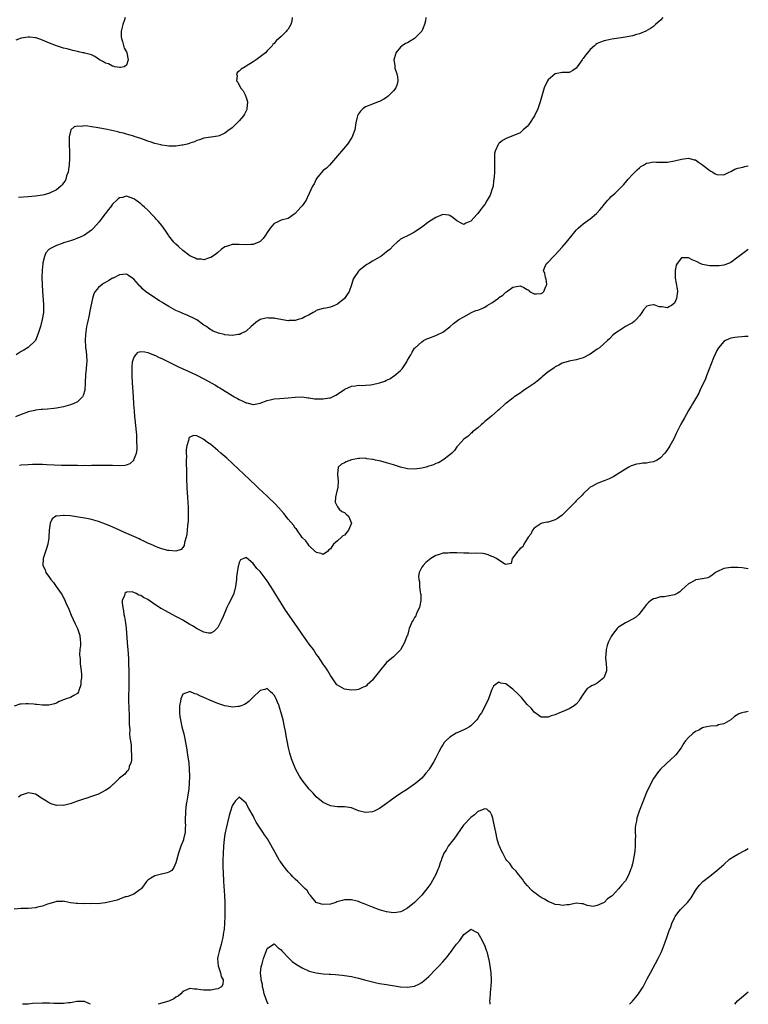
# Model space of a CAD drawing. Units: inches. Extents: x 2598000 to 2601000, y 1506000 to 1509000.
# Drawn here: x 2600793 to 2601000, y 1506000 to 1506280 of the extents above; entities that cross this region are included whole.
import ezdxf

# ---------------------------------------------------------------- set-up
doc = ezdxf.new("R2010")
doc.units = ezdxf.units.IN
doc.header["$MEASUREMENT"] = 0
doc.layers.add('LD25981506_10ft', color=80, linetype='Continuous')

msp = doc.modelspace()

# ---------------------------------------------------------------- linework, layer by layer
at = {"layer": 'LD25981506_10ft'}
for points, elevation in [([(2600975.67, 1506281), (2600975, 1506280.26), (2600973.62, 1506279), (2600973, 1506278.47), (2600972.14, 1506277.86), (2600970.83, 1506277.17), (2600969, 1506276.4), (2600968.18, 1506276.18), (2600967, 1506275.83), (2600965, 1506275.43), (2600963.12, 1506275.12), (2600961.18, 1506274.82), (2600959.48, 1506274.52), (2600959, 1506274.41), (2600957.95, 1506274.05), (2600957, 1506273.62), (2600956.63, 1506273.37), (2600956.25, 1506273), (2600955, 1506271.89), (2600954.24, 1506271), (2600953.69, 1506270.31), (2600953, 1506269.36), (2600952.83, 1506269.17), (2600952.69, 1506269), (2600951.24, 1506267), (2600951, 1506266.63), (2600950.05, 1506265.95), (2600949, 1506265.39), (2600948.65, 1506265.35), (2600947, 1506265.36), (2600945, 1506265.01), (2600943, 1506263.27), (2600942.83, 1506263), (2600941.91, 1506261), (2600941.28, 1506259), (2600940.74, 1506257), (2600940.09, 1506255), (2600939.15, 1506253), (2600937.48, 1506250.52), (2600937, 1506249.98), (2600936.51, 1506249.49), (2600935.91, 1506249), (2600935, 1506248.21), (2600933, 1506247.29), (2600931.29, 1506246.71), (2600930.03, 1506245.97), (2600929, 1506245.13), (2600928.89, 1506245), (2600928.82, 1506244.82), (2600927.9, 1506243), (2600927.74, 1506242.26), (2600927.7, 1506241), (2600927.74, 1506239.74), (2600927.71, 1506238.29), (2600927.71, 1506237), (2600927.66, 1506235.66), (2600927.59, 1506235), (2600927.47, 1506234.53), (2600927.31, 1506233), (2600927, 1506231.93), (2600926.71, 1506231), (2600926.47, 1506230.47), (2600925.69, 1506229), (2600925, 1506227.8), (2600924.34, 1506227), (2600923.71, 1506226.29), (2600923, 1506225.17), (2600922.9, 1506225.1), (2600922.79, 1506225), (2600921, 1506223.07), (2600919.58, 1506222.42), (2600919, 1506222.07), (2600918.39, 1506222.39), (2600917, 1506223.08), (2600916.01, 1506224.01), (2600915, 1506224.66), (2600914.76, 1506224.76), (2600913, 1506224.93), (2600911, 1506224.11), (2600909, 1506222.84), (2600907, 1506221.33), (2600905, 1506219.87), (2600903, 1506218.88), (2600901.7, 1506218.3), (2600901, 1506217.86), (2600900.54, 1506217.46), (2600900.06, 1506217), (2600899, 1506216.1), (2600897.91, 1506215), (2600897, 1506214.25), (2600896.3, 1506213.7), (2600895.33, 1506213), (2600895, 1506212.78), (2600893, 1506211.64), (2600891.96, 1506211), (2600891.35, 1506210.65), (2600891, 1506210.42), (2600889.2, 1506209), (2600889, 1506208.79), (2600887.76, 1506207), (2600887.52, 1506206.48), (2600887, 1506204.94), (2600886.31, 1506203), (2600885.83, 1506202.17), (2600885, 1506200.98), (2600883, 1506199.36), (2600882.2, 1506199), (2600881, 1506198.52), (2600879.71, 1506198.29), (2600879, 1506198.2), (2600877.9, 1506197.9), (2600877, 1506197.59), (2600876.68, 1506197.32), (2600876.14, 1506197), (2600875, 1506196.39), (2600873.78, 1506195.78), (2600873, 1506195.33), (2600871.87, 1506195), (2600871, 1506194.73), (2600869.3, 1506194.7), (2600869, 1506194.67), (2600865.28, 1506195.28), (2600865, 1506195.36), (2600863.43, 1506195.43), (2600863, 1506195.48), (2600861, 1506195), (2600859.81, 1506194.19), (2600859, 1506193.53), (2600858.47, 1506193), (2600857, 1506191.73), (2600855.64, 1506191), (2600855.21, 1506190.79), (2600855, 1506190.73), (2600854.72, 1506190.72), (2600853, 1506190.51), (2600851, 1506190.7), (2600850.74, 1506190.74), (2600849.15, 1506191.15), (2600847.68, 1506191.68), (2600846.44, 1506192.44), (2600845.69, 1506193), (2600845, 1506193.45), (2600843, 1506194.89), (2600842.83, 1506195), (2600841.63, 1506195.63), (2600841, 1506195.89), (2600840.25, 1506196.25), (2600839, 1506196.73), (2600838.43, 1506197), (2600837, 1506197.6), (2600835.64, 1506198.36), (2600835, 1506198.69), (2600833.56, 1506199.56), (2600833, 1506199.95), (2600832.32, 1506200.32), (2600831, 1506201.21), (2600830.32, 1506201.68), (2600829, 1506202.56), (2600828.41, 1506203), (2600827.64, 1506203.64), (2600827, 1506204.34), (2600826.65, 1506204.65), (2600826.33, 1506205), (2600825, 1506206.52), (2600823.57, 1506207.57), (2600823, 1506207.89), (2600821.87, 1506207.87), (2600821, 1506207.75), (2600819.18, 1506206.82), (2600819, 1506206.76), (2600817.9, 1506206.1), (2600816.63, 1506205.37), (2600816.07, 1506205), (2600815, 1506204.1), (2600814.07, 1506203), (2600813.7, 1506202.3), (2600813.28, 1506201), (2600812.53, 1506197.47), (2600812.3, 1506196.3), (2600811.81, 1506194.19), (2600811.6, 1506193), (2600811.26, 1506190.74), (2600811.18, 1506189), (2600811.33, 1506187.33), (2600811.33, 1506187), (2600811.36, 1506186.64), (2600811.57, 1506185), (2600811.64, 1506183), (2600811.61, 1506182.39), (2600811.5, 1506181), (2600811.33, 1506179.33), (2600811.21, 1506177), (2600811.07, 1506174.93), (2600810.64, 1506173.36), (2600810.39, 1506173), (2600809, 1506171.6), (2600807.73, 1506171), (2600807.22, 1506170.78), (2600807, 1506170.71), (2600805, 1506170.18), (2600803, 1506169.81), (2600802.3, 1506169.7), (2600800.48, 1506169.52), (2600799, 1506169.42), (2600798.64, 1506169.36), (2600797, 1506169.18), (2600796.87, 1506169.13), (2600795, 1506168.69), (2600794.57, 1506168.57), (2600793, 1506167.94), (2600791.31, 1506167.31)], 8620), ([(2600822.62, 1506281), (2600822.38, 1506280.38), (2600821.89, 1506279), (2600821.53, 1506277.53), (2600821.42, 1506277), (2600821.48, 1506275.48), (2600821.54, 1506275), (2600821.84, 1506274.16), (2600822.33, 1506272.33), (2600823, 1506271.23), (2600823.08, 1506271), (2600823.45, 1506269), (2600823, 1506267.46), (2600822.26, 1506267), (2600821.21, 1506266.79), (2600821, 1506266.8), (2600819.68, 1506267), (2600819.17, 1506267.17), (2600819, 1506267.16), (2600817.8, 1506267.8), (2600817, 1506268.04), (2600816.41, 1506268.41), (2600815.24, 1506269), (2600813.94, 1506269.94), (2600813, 1506270.35), (2600811.14, 1506270.86), (2600810.93, 1506270.93), (2600810.56, 1506271), (2600809.29, 1506271.29), (2600809, 1506271.31), (2600807.67, 1506271.67), (2600807, 1506271.78), (2600806.07, 1506272.07), (2600805, 1506272.31), (2600804.48, 1506272.48), (2600803, 1506272.92), (2600801, 1506273.69), (2600799, 1506274.56), (2600797.19, 1506275.19), (2600797, 1506275.24), (2600795.4, 1506275.4), (2600795, 1506275.42), (2600793, 1506275.12), (2600791.44, 1506274.56)], 8650), ([(2600908.2, 1506281), (2600908.12, 1506280.12), (2600907.83, 1506279), (2600907, 1506277.14), (2600906.92, 1506277), (2600905, 1506275.07), (2600903.71, 1506274.29), (2600903, 1506273.81), (2600902.41, 1506273.59), (2600901.46, 1506273), (2600901, 1506272.59), (2600899.69, 1506271), (2600899.51, 1506270.49), (2600899.09, 1506269), (2600899.34, 1506267.34), (2600899.33, 1506267), (2600899.4, 1506266.6), (2600899.95, 1506265), (2600900.12, 1506264.12), (2600900.2, 1506263), (2600899.99, 1506262), (2600899.64, 1506261), (2600899, 1506260.19), (2600897.42, 1506258.58), (2600897, 1506258.27), (2600896.22, 1506257.78), (2600895, 1506257.11), (2600894.63, 1506257), (2600893, 1506256.34), (2600891, 1506255.56), (2600890.23, 1506255), (2600889.6, 1506254.4), (2600889, 1506253.57), (2600888.8, 1506253.2), (2600888.73, 1506253), (2600888.68, 1506252.68), (2600888.3, 1506251), (2600887.96, 1506249), (2600887.34, 1506247.34), (2600887.23, 1506247), (2600887.15, 1506246.85), (2600885.85, 1506245), (2600884.14, 1506243), (2600882.47, 1506241), (2600880.74, 1506239), (2600879.9, 1506238.1), (2600879, 1506237.41), (2600877, 1506235.08), (2600876.94, 1506235), (2600876.35, 1506233.65), (2600875.88, 1506233), (2600875, 1506230.88), (2600874.37, 1506229.63), (2600874.08, 1506229), (2600873, 1506227.44), (2600872.62, 1506227), (2600871.81, 1506226.19), (2600871, 1506225.18), (2600870.73, 1506225), (2600869, 1506223.76), (2600867.41, 1506223.41), (2600867, 1506223.28), (2600865.43, 1506222.57), (2600865, 1506222.33), (2600864.36, 1506221.64), (2600863.85, 1506221), (2600863, 1506219.77), (2600862.55, 1506219), (2600861.87, 1506218.13), (2600861, 1506217.24), (2600860.87, 1506217.13), (2600860.63, 1506217), (2600859, 1506216.37), (2600858.35, 1506216.35), (2600857, 1506216.24), (2600855, 1506216.42), (2600854.37, 1506216.37), (2600853, 1506216.4), (2600852, 1506216), (2600851, 1506215.74), (2600849.94, 1506215), (2600849, 1506214.15), (2600848.38, 1506213.62), (2600847.45, 1506213), (2600847, 1506212.65), (2600846.57, 1506212.57), (2600845, 1506211.99), (2600844.19, 1506212.19), (2600843, 1506212.19), (2600842.5, 1506212.5), (2600841, 1506213.11), (2600839, 1506214.68), (2600837.79, 1506215.79), (2600837, 1506216.43), (2600836.45, 1506217), (2600835, 1506218.84), (2600834.89, 1506219), (2600834.19, 1506220.19), (2600833, 1506221.82), (2600832.02, 1506223), (2600831.54, 1506223.54), (2600831, 1506224.08), (2600830.56, 1506224.56), (2600829, 1506226.13), (2600828.11, 1506227), (2600827.53, 1506227.53), (2600827, 1506228), (2600825.58, 1506229), (2600825, 1506229.39), (2600824.33, 1506229.67), (2600823, 1506230.1), (2600821.79, 1506229.79), (2600821, 1506229.71), (2600820.6, 1506229.4), (2600820.22, 1506229), (2600819, 1506227.88), (2600818.36, 1506227), (2600817.75, 1506226.25), (2600817, 1506225.25), (2600816.83, 1506225), (2600815.21, 1506222.79), (2600813.58, 1506221), (2600813, 1506220.48), (2600811, 1506219.07), (2600809.6, 1506218.4), (2600809, 1506218.14), (2600808.17, 1506217.83), (2600807, 1506217.43), (2600805, 1506216.81), (2600804.68, 1506216.68), (2600803, 1506216.11), (2600801.16, 1506215.16), (2600801, 1506215.09), (2600800.88, 1506215), (2600800.01, 1506213.99), (2600799.58, 1506213), (2600799.13, 1506211.13), (2600799.09, 1506211), (2600798.9, 1506209.1), (2600798.89, 1506207), (2600799.07, 1506203), (2600799.29, 1506199.29), (2600799.34, 1506199), (2600799.36, 1506198.64), (2600799.31, 1506197), (2600798.97, 1506195), (2600798.46, 1506193), (2600797.85, 1506191), (2600797, 1506189.01), (2600795, 1506187.01), (2600793.74, 1506186.26), (2600793, 1506185.88), (2600791.55, 1506185)], 8630), ([(2600870.16, 1506281), (2600869.99, 1506279.99), (2600869.73, 1506279), (2600869, 1506277.69), (2600868.65, 1506277.35), (2600868.39, 1506277), (2600867, 1506275.61), (2600865.57, 1506274.43), (2600865, 1506273.66), (2600864.64, 1506273.36), (2600864.39, 1506273), (2600863, 1506271.49), (2600862.5, 1506271), (2600861, 1506269.82), (2600859.87, 1506269), (2600859, 1506268.42), (2600857, 1506267.16), (2600856.71, 1506267), (2600855.65, 1506266.35), (2600855, 1506265.72), (2600854.54, 1506265.46), (2600854.26, 1506265), (2600854.45, 1506264.45), (2600854.29, 1506263), (2600854.63, 1506262.63), (2600855.46, 1506261), (2600856.18, 1506260.18), (2600856.74, 1506259), (2600857, 1506258.29), (2600857.37, 1506257), (2600857.25, 1506255), (2600857.18, 1506254.82), (2600856.53, 1506253.47), (2600856.25, 1506253), (2600855, 1506251.56), (2600854.42, 1506251), (2600853.72, 1506250.28), (2600853, 1506249.59), (2600852.64, 1506249.36), (2600852.15, 1506249), (2600851, 1506248.04), (2600849.34, 1506247.34), (2600849, 1506247.23), (2600847.02, 1506246.98), (2600846.95, 1506246.95), (2600845, 1506246.67), (2600843.78, 1506246.22), (2600843, 1506245.97), (2600842.36, 1506245.64), (2600841, 1506245.23), (2600840.85, 1506245.15), (2600840.27, 1506245), (2600839, 1506244.7), (2600838.69, 1506244.69), (2600837, 1506244.39), (2600836.43, 1506244.43), (2600835, 1506244.39), (2600834.48, 1506244.48), (2600833, 1506244.67), (2600832.75, 1506244.75), (2600831, 1506245.17), (2600829.65, 1506245.65), (2600829, 1506245.83), (2600827.75, 1506246.25), (2600827, 1506246.54), (2600825.17, 1506247.17), (2600825, 1506247.2), (2600823.64, 1506247.64), (2600823, 1506247.79), (2600822.07, 1506248.07), (2600821, 1506248.32), (2600820.46, 1506248.46), (2600818.82, 1506248.82), (2600817, 1506249.19), (2600814.3, 1506249.7), (2600813, 1506249.9), (2600811.9, 1506250.1), (2600811, 1506250.16), (2600810.01, 1506250.01), (2600809, 1506250.11), (2600808.09, 1506249.91), (2600807.15, 1506249), (2600807, 1506248.69), (2600806.62, 1506247), (2600806.65, 1506246.65), (2600806.6, 1506245), (2600806.63, 1506244.63), (2600806.68, 1506243), (2600806.72, 1506241), (2600806.63, 1506239), (2600806.53, 1506238.53), (2600806.32, 1506237), (2600805.91, 1506235.91), (2600805.65, 1506235), (2600805.46, 1506234.54), (2600805, 1506233.93), (2600804.63, 1506233.37), (2600804.26, 1506233), (2600803, 1506231.99), (2600801.03, 1506230.97), (2600799.49, 1506230.51), (2600799, 1506230.42), (2600798.33, 1506230.33), (2600797, 1506230.11), (2600795.99, 1506230.01), (2600795, 1506229.93), (2600792.19, 1506229.81)], 8640), ([(2600792.46, 1506153.54), (2600793, 1506153.6), (2600795, 1506153.76), (2600796.21, 1506153.79), (2600797, 1506153.83), (2600798.21, 1506153.79), (2600799, 1506153.79), (2600800.29, 1506153.71), (2600802.38, 1506153.62), (2600804.44, 1506153.56), (2600806.47, 1506153.53), (2600808.49, 1506153.51), (2600809, 1506153.52), (2600810.51, 1506153.49), (2600811, 1506153.5), (2600812.51, 1506153.49), (2600813, 1506153.51), (2600814.48, 1506153.52), (2600815, 1506153.55), (2600816.44, 1506153.56), (2600817, 1506153.58), (2600818.46, 1506153.54), (2600819, 1506153.54), (2600820.54, 1506153.46), (2600822.47, 1506153.53), (2600823, 1506153.65), (2600824, 1506154), (2600825.05, 1506154.95), (2600825.08, 1506155.08), (2600825.76, 1506157), (2600825.97, 1506158.03), (2600825.97, 1506159), (2600825.91, 1506159.91), (2600825.94, 1506161), (2600825.86, 1506162.14), (2600825.77, 1506163), (2600825.39, 1506166.61), (2600825.34, 1506167.34), (2600825.19, 1506169), (2600825.05, 1506170.95), (2600824.91, 1506173.08), (2600824.71, 1506177), (2600824.59, 1506179), (2600824.56, 1506180.56), (2600824.54, 1506181), (2600824.55, 1506181.45), (2600824.71, 1506183), (2600825, 1506184.09), (2600825.58, 1506185), (2600826.29, 1506185.71), (2600827, 1506185.89), (2600828.17, 1506185.83), (2600829, 1506185.6), (2600830.62, 1506185), (2600830.88, 1506184.88), (2600831, 1506184.86), (2600832.24, 1506184.24), (2600833, 1506183.95), (2600837, 1506181.9), (2600837.61, 1506181.61), (2600839, 1506180.95), (2600840.37, 1506180.37), (2600843, 1506179.21), (2600845, 1506178.17), (2600848.29, 1506176.29), (2600849, 1506175.86), (2600849.55, 1506175.55), (2600853, 1506173.37), (2600853.24, 1506173.24), (2600853.65, 1506173), (2600854.52, 1506172.52), (2600855, 1506172.21), (2600855.89, 1506171.89), (2600857, 1506171.29), (2600857.26, 1506171.26), (2600859, 1506170.83), (2600859.16, 1506170.84), (2600861, 1506171.19), (2600863, 1506171.98), (2600864.25, 1506172.25), (2600865, 1506172.44), (2600866.51, 1506172.51), (2600869, 1506172.68), (2600871, 1506172.93), (2600873, 1506172.96), (2600874.69, 1506172.69), (2600875, 1506172.68), (2600876.46, 1506172.46), (2600877, 1506172.4), (2600878.43, 1506172.43), (2600879, 1506172.39), (2600880.73, 1506172.73), (2600881, 1506172.76), (2600881.6, 1506173), (2600882.54, 1506173.46), (2600883, 1506173.74), (2600883.72, 1506174.28), (2600885, 1506175.09), (2600885.16, 1506175.16), (2600887, 1506176.04), (2600888.13, 1506176.13), (2600889, 1506176.29), (2600890.27, 1506176.27), (2600891, 1506176.3), (2600892.44, 1506176.44), (2600893, 1506176.47), (2600895, 1506176.99), (2600896.53, 1506177.47), (2600897, 1506177.71), (2600897.92, 1506178.08), (2600899, 1506178.86), (2600899.09, 1506178.91), (2600899.17, 1506179), (2600901, 1506180.48), (2600901.49, 1506181), (2600902.38, 1506182.38), (2600902.82, 1506183), (2600903, 1506183.44), (2600903.9, 1506185), (2600904.28, 1506185.72), (2600905, 1506186.86), (2600905.11, 1506187), (2600907, 1506188.7), (2600907.49, 1506189), (2600908.51, 1506189.49), (2600909, 1506189.72), (2600911, 1506190.45), (2600911.39, 1506190.61), (2600913, 1506191.4), (2600915, 1506192.91), (2600916.09, 1506193.91), (2600917.24, 1506194.76), (2600917.62, 1506195), (2600919, 1506195.79), (2600921.19, 1506197), (2600922.44, 1506197.56), (2600923, 1506197.72), (2600923.93, 1506198.07), (2600925, 1506198.58), (2600925.67, 1506199), (2600927, 1506199.76), (2600928.86, 1506201.14), (2600929, 1506201.28), (2600930.07, 1506201.93), (2600931, 1506202.84), (2600931.11, 1506202.89), (2600933, 1506204.23), (2600934.53, 1506204.53), (2600935, 1506204.59), (2600936.13, 1506204.13), (2600937, 1506203.54), (2600937.38, 1506203.38), (2600937.69, 1506203), (2600939, 1506202.33), (2600939.67, 1506202.33), (2600941, 1506202.38), (2600941.36, 1506202.64), (2600941.79, 1506203), (2600942.39, 1506204.39), (2600942.63, 1506205), (2600942.47, 1506206.47), (2600942.27, 1506207), (2600942.09, 1506208.09), (2600941.69, 1506209), (2600942.03, 1506209.97), (2600942.55, 1506211), (2600943, 1506211.39), (2600944.53, 1506213), (2600945, 1506213.41), (2600947, 1506215.59), (2600948.25, 1506217), (2600949, 1506218.02), (2600949.47, 1506218.53), (2600949.85, 1506219), (2600951, 1506220.48), (2600951.56, 1506221), (2600953, 1506222.27), (2600955, 1506223.7), (2600956.81, 1506225.2), (2600957.77, 1506226.23), (2600958.37, 1506227), (2600959, 1506227.77), (2600960.04, 1506229), (2600960.5, 1506229.5), (2600961, 1506230.04), (2600962.05, 1506231), (2600964.12, 1506233), (2600964.55, 1506233.45), (2600965.46, 1506234.54), (2600965.81, 1506235), (2600967, 1506236.28), (2600967.69, 1506237), (2600968.35, 1506237.65), (2600969, 1506238.22), (2600969.42, 1506238.58), (2600970.15, 1506239), (2600971, 1506239.59), (2600971.65, 1506239.65), (2600973, 1506239.96), (2600973.85, 1506239.85), (2600975, 1506239.8), (2600977, 1506239.79), (2600979, 1506240.17), (2600981, 1506240.72), (2600983, 1506241), (2600984.54, 1506240.54), (2600985, 1506240.47), (2600985.81, 1506239.81), (2600987, 1506239.1), (2600987.1, 1506239), (2600989, 1506237.49), (2600989.3, 1506237.3), (2600989.87, 1506237), (2600990.53, 1506236.53), (2600991, 1506236.3), (2600993, 1506236.26), (2600994.56, 1506237), (2600995, 1506237.19), (2600996.17, 1506237.83), (2600997, 1506238.11), (2600998.43, 1506238.43), (2600999, 1506238.63), (2601000, 1506238.79)], 8610), ([(2601000, 1506214.99), (2600997.28, 1506213), (2600997, 1506212.76), (2600995, 1506211.26), (2600994.39, 1506211), (2600993, 1506210.47), (2600991.66, 1506210.34), (2600991, 1506210.29), (2600990.34, 1506210.34), (2600989, 1506210.35), (2600987.4, 1506210.6), (2600987, 1506210.69), (2600986.25, 1506211), (2600985.42, 1506211.42), (2600984.06, 1506212.06), (2600983, 1506212.62), (2600982.54, 1506212.54), (2600981, 1506212.63), (2600979.79, 1506211), (2600979.5, 1506210.5), (2600979.17, 1506209), (2600979.17, 1506207.17), (2600979.14, 1506207), (2600979.16, 1506206.84), (2600979.75, 1506203.75), (2600979.82, 1506203), (2600979.6, 1506201), (2600979, 1506199.69), (2600978.16, 1506199), (2600977.41, 1506198.59), (2600977, 1506198.34), (2600975.4, 1506198.6), (2600975, 1506198.59), (2600974.61, 1506198.61), (2600973.66, 1506199), (2600973.16, 1506199.16), (2600973, 1506199.23), (2600971.76, 1506199), (2600971.14, 1506198.86), (2600971, 1506198.77), (2600970.19, 1506197.81), (2600969.67, 1506197), (2600969, 1506196.05), (2600968.11, 1506195), (2600967.53, 1506194.47), (2600967, 1506194.12), (2600966.31, 1506193.69), (2600965, 1506193), (2600963, 1506191.74), (2600961.99, 1506191), (2600961.46, 1506190.54), (2600960.44, 1506189.56), (2600959.88, 1506189), (2600959, 1506188.21), (2600957.61, 1506187), (2600957, 1506186.55), (2600955, 1506185.17), (2600953, 1506184.13), (2600951, 1506183.57), (2600949, 1506183.2), (2600947.36, 1506182.64), (2600947, 1506182.54), (2600946.02, 1506181.98), (2600945, 1506181.5), (2600944.72, 1506181.28), (2600944.33, 1506181), (2600943, 1506180.11), (2600941.35, 1506178.65), (2600941, 1506178.42), (2600940.26, 1506177.74), (2600939, 1506176.83), (2600937, 1506175.45), (2600936.25, 1506175), (2600935.55, 1506174.45), (2600935, 1506174.07), (2600933.37, 1506173), (2600933, 1506172.66), (2600931, 1506171.12), (2600930.82, 1506171), (2600929, 1506169.28), (2600928.63, 1506169), (2600927, 1506167.56), (2600926.32, 1506167), (2600925, 1506165.98), (2600924.52, 1506165.48), (2600923.92, 1506165), (2600923, 1506164.18), (2600921.49, 1506163), (2600921.25, 1506162.75), (2600921, 1506162.55), (2600920.21, 1506161.79), (2600919, 1506160.97), (2600917.26, 1506159), (2600917, 1506158.78), (2600916.3, 1506157.7), (2600915.55, 1506157), (2600915, 1506156.52), (2600913, 1506155), (2600911.76, 1506154.24), (2600911, 1506153.97), (2600910.32, 1506153.68), (2600909, 1506153.23), (2600908.24, 1506153), (2600907, 1506152.67), (2600905, 1506152.4), (2600903, 1506152.51), (2600902.59, 1506152.59), (2600900.96, 1506152.96), (2600899, 1506153.59), (2600897, 1506154.18), (2600895.35, 1506154.65), (2600893.87, 1506155), (2600893.15, 1506155.15), (2600893, 1506155.2), (2600891.39, 1506155.39), (2600891, 1506155.5), (2600889.42, 1506155.42), (2600889, 1506155.44), (2600887, 1506155.02), (2600885.49, 1506154.51), (2600885, 1506154.23), (2600884.16, 1506153.84), (2600883.2, 1506153), (2600883.01, 1506150.99), (2600883.26, 1506149), (2600883.1, 1506147.1), (2600883.07, 1506146.93), (2600882.68, 1506145.32), (2600882.44, 1506144.44), (2600882.37, 1506143), (2600883, 1506141.7), (2600883.49, 1506141), (2600884.3, 1506140.3), (2600885, 1506140.09), (2600885.54, 1506139.54), (2600886.13, 1506139), (2600887, 1506137), (2600886.19, 1506135), (2600885, 1506133.64), (2600884.56, 1506133.44), (2600884.14, 1506133), (2600883, 1506131.96), (2600881.86, 1506131), (2600881.49, 1506130.51), (2600881, 1506129.68), (2600880.61, 1506129.39), (2600880.21, 1506129), (2600879, 1506128.1), (2600878.4, 1506128.4), (2600877, 1506128.7), (2600876.86, 1506128.86), (2600876.67, 1506129), (2600875, 1506130.57), (2600874.65, 1506131), (2600874.02, 1506132.02), (2600873, 1506132.95), (2600871.56, 1506135), (2600871.34, 1506135.34), (2600871, 1506135.64), (2600870.48, 1506136.48), (2600869, 1506138.2), (2600867.8, 1506139.8), (2600867, 1506140.6), (2600866.82, 1506140.83), (2600866.67, 1506141), (2600864.77, 1506143), (2600863.89, 1506143.89), (2600863, 1506144.7), (2600860.57, 1506147), (2600859.75, 1506147.75), (2600856.35, 1506151), (2600851.51, 1506155.51), (2600849.84, 1506157), (2600849, 1506157.74), (2600847, 1506159.39), (2600846.02, 1506160.02), (2600845, 1506160.84), (2600844.87, 1506160.87), (2600844.66, 1506161), (2600843, 1506161.87), (2600842.05, 1506161.95), (2600841, 1506161.56), (2600840.75, 1506161.25), (2600840.66, 1506161), (2600840.61, 1506160.61), (2600840.1, 1506159), (2600839.96, 1506158.04), (2600839.97, 1506157), (2600840.01, 1506156.01), (2600839.99, 1506155), (2600839.98, 1506154.02), (2600840.05, 1506152.05), (2600840.04, 1506149.96), (2600840.18, 1506147), (2600840.27, 1506145.73), (2600840.33, 1506144.33), (2600840.42, 1506143), (2600840.49, 1506141.51), (2600840.47, 1506140.47), (2600840.5, 1506139), (2600840.47, 1506137.53), (2600840.42, 1506137), (2600840.33, 1506136.33), (2600840.24, 1506135), (2600840.14, 1506133.86), (2600839.94, 1506133), (2600839.49, 1506131.49), (2600839.37, 1506130.63), (2600839, 1506130.1), (2600838.48, 1506129.52), (2600836.97, 1506129.03), (2600835, 1506129.19), (2600834.77, 1506129.23), (2600833, 1506129.72), (2600831.91, 1506130.09), (2600831, 1506130.46), (2600830.64, 1506130.64), (2600829.78, 1506131), (2600829.25, 1506131.25), (2600829, 1506131.34), (2600827.92, 1506131.92), (2600827, 1506132.31), (2600826.55, 1506132.55), (2600825, 1506133.25), (2600822.4, 1506134.4), (2600821, 1506135), (2600818.24, 1506136.24), (2600817, 1506136.77), (2600815, 1506137.5), (2600813, 1506138.03), (2600811.69, 1506138.31), (2600811, 1506138.43), (2600809.25, 1506138.75), (2600807, 1506139.09), (2600805.22, 1506139.22), (2600805, 1506139.25), (2600803, 1506139.06), (2600802.88, 1506139), (2600801.79, 1506138.21), (2600801.21, 1506137), (2600801, 1506135.69), (2600800.93, 1506135), (2600800.86, 1506133), (2600800.81, 1506132.81), (2600800.55, 1506131), (2600800.22, 1506129.78), (2600799.88, 1506129), (2600799.29, 1506127.29), (2600799.2, 1506127), (2600799.17, 1506125), (2600799.76, 1506123.76), (2600800, 1506123), (2600801, 1506121.57), (2600801.37, 1506121), (2600802.16, 1506120.16), (2600802.93, 1506119), (2600804.35, 1506117), (2600804.6, 1506116.6), (2600805, 1506115.77), (2600805.28, 1506115.28), (2600805.65, 1506114.35), (2600806.49, 1506112.49), (2600807.22, 1506110.78), (2600808.35, 1506108.35), (2600809.04, 1506107.04), (2600809.7, 1506105), (2600809.75, 1506103.75), (2600809.83, 1506103), (2600809.86, 1506102.14), (2600809.7, 1506101), (2600809.57, 1506099.57), (2600809.63, 1506099), (2600809.73, 1506098.27), (2600809.77, 1506097), (2600810.02, 1506095), (2600810.11, 1506093.89), (2600810.15, 1506093), (2600810, 1506092), (2600810, 1506091), (2600809.39, 1506089.39), (2600809.32, 1506089), (2600809, 1506088.47), (2600807.99, 1506087.99), (2600807, 1506087.39), (2600805.8, 1506087), (2600805, 1506086.71), (2600803.81, 1506086.19), (2600803, 1506085.77), (2600802.44, 1506085.56), (2600800.83, 1506085.17), (2600799, 1506085.2), (2600797.42, 1506085.42), (2600797, 1506085.41), (2600796.56, 1506085.44), (2600795, 1506085.59), (2600794.41, 1506085.59), (2600793, 1506085.51), (2600792.57, 1506085.43), (2600791, 1506084.9)], 8600), ([(2601000, 1506190.2), (2600999, 1506190.15), (2600998.13, 1506190.13), (2600997, 1506190.03), (2600996.14, 1506189.86), (2600995, 1506189.67), (2600994.51, 1506189.49), (2600993.48, 1506189), (2600993, 1506188.75), (2600991.53, 1506187), (2600991.31, 1506186.69), (2600991, 1506186.19), (2600990.62, 1506185.38), (2600990.1, 1506184.1), (2600988.13, 1506179), (2600987.83, 1506178.17), (2600986.34, 1506175), (2600985.93, 1506174.07), (2600985, 1506172.47), (2600984.1, 1506171), (2600983.7, 1506170.3), (2600983, 1506169.07), (2600981.8, 1506167), (2600980.8, 1506165.2), (2600980.42, 1506164.42), (2600979.44, 1506162.56), (2600978.75, 1506161), (2600977.7, 1506159), (2600977.41, 1506158.59), (2600977, 1506157.97), (2600976.57, 1506157.43), (2600976.27, 1506157), (2600975, 1506155.64), (2600974.02, 1506155), (2600973, 1506154.46), (2600971.74, 1506154.26), (2600971, 1506154.11), (2600969.93, 1506154.07), (2600969, 1506153.96), (2600968.17, 1506153.83), (2600967, 1506153.49), (2600966.65, 1506153.35), (2600965.98, 1506153), (2600965, 1506152.44), (2600962.74, 1506151), (2600961.7, 1506150.3), (2600960.38, 1506149.62), (2600959, 1506149.09), (2600958.7, 1506149), (2600957, 1506148.32), (2600955.46, 1506147.46), (2600955, 1506147.25), (2600954.68, 1506147), (2600953, 1506145.42), (2600952.66, 1506145), (2600951, 1506143.38), (2600950.72, 1506143), (2600949, 1506141.31), (2600948.72, 1506141), (2600947, 1506139.33), (2600945.68, 1506138.32), (2600945, 1506137.94), (2600943, 1506137.32), (2600942.71, 1506137.29), (2600941.33, 1506137), (2600941, 1506136.91), (2600939, 1506135.62), (2600938.54, 1506135), (2600938.11, 1506133.89), (2600937.28, 1506133), (2600937, 1506132.57), (2600936.06, 1506131), (2600935.76, 1506130.24), (2600935, 1506129.8), (2600934.7, 1506129.3), (2600934.24, 1506129), (2600933, 1506127.14), (2600932.77, 1506127), (2600932.46, 1506125.54), (2600931, 1506125.26), (2600930.58, 1506125.42), (2600929, 1506126.5), (2600928.33, 1506127), (2600927.4, 1506127.4), (2600927, 1506127.55), (2600925.97, 1506127.97), (2600925, 1506128.27), (2600924.38, 1506128.38), (2600922.48, 1506128.48), (2600921, 1506128.43), (2600920.44, 1506128.44), (2600919, 1506128.46), (2600917, 1506128.54), (2600916.53, 1506128.53), (2600915, 1506128.6), (2600914.52, 1506128.52), (2600913, 1506128.46), (2600912.12, 1506128.12), (2600911, 1506127.84), (2600909.58, 1506127), (2600908.16, 1506125.84), (2600907.38, 1506125), (2600907, 1506124.48), (2600906.33, 1506123), (2600906.07, 1506121.94), (2600906.15, 1506121), (2600906.34, 1506120.34), (2600906.37, 1506119), (2600906.59, 1506117.41), (2600906.7, 1506117), (2600906.72, 1506116.72), (2600906.77, 1506115), (2600906.49, 1506113.51), (2600906.36, 1506113), (2600905.74, 1506111.74), (2600905.44, 1506111), (2600905.33, 1506110.67), (2600905, 1506110.13), (2600904.62, 1506109.38), (2600904.3, 1506109), (2600903.68, 1506107.68), (2600903.44, 1506107), (2600903.38, 1506106.62), (2600902.93, 1506105.07), (2600902.81, 1506104.81), (2600902.15, 1506103), (2600901, 1506100.91), (2600899.02, 1506099), (2600897, 1506097.35), (2600895, 1506094.86), (2600893.47, 1506093), (2600893, 1506092.35), (2600891.48, 1506091), (2600891.29, 1506090.71), (2600891, 1506090.53), (2600890.31, 1506090.31), (2600889, 1506089.68), (2600888.44, 1506089.56), (2600887, 1506089.46), (2600885, 1506089.74), (2600883, 1506090.87), (2600882.89, 1506091), (2600882.1, 1506092.1), (2600881.48, 1506093), (2600881, 1506093.68), (2600880.27, 1506095), (2600879.77, 1506095.77), (2600879, 1506096.85), (2600877.58, 1506099), (2600877, 1506099.76), (2600876.16, 1506101), (2600875, 1506102.57), (2600873, 1506105.39), (2600870.69, 1506108.69), (2600868.27, 1506112.27), (2600867, 1506114.24), (2600865, 1506117.49), (2600864.03, 1506119), (2600863, 1506120.57), (2600861, 1506123.23), (2600860.08, 1506124.08), (2600859, 1506125.53), (2600857.11, 1506127.11), (2600857, 1506127.26), (2600856.37, 1506127), (2600855.44, 1506126.56), (2600855, 1506125.8), (2600854.82, 1506125), (2600854.79, 1506124.79), (2600854.45, 1506123), (2600854.29, 1506121.71), (2600854.24, 1506121), (2600854.03, 1506119), (2600853.5, 1506117), (2600853, 1506115.92), (2600852.02, 1506113.98), (2600851.56, 1506113), (2600850.44, 1506110.44), (2600849.83, 1506109), (2600849, 1506107.34), (2600848.71, 1506107), (2600847.87, 1506106.13), (2600847, 1506105.69), (2600846.33, 1506105.67), (2600845, 1506105.94), (2600843.06, 1506106.94), (2600841.78, 1506107.78), (2600841, 1506108.2), (2600839, 1506109.39), (2600837.95, 1506109.95), (2600837, 1506110.47), (2600834.02, 1506112.02), (2600833, 1506112.62), (2600832.74, 1506112.74), (2600832.37, 1506113), (2600831, 1506113.88), (2600829, 1506115.26), (2600827.82, 1506115.82), (2600827, 1506116.41), (2600826.48, 1506116.48), (2600825.67, 1506117), (2600825, 1506117.3), (2600824.58, 1506117.42), (2600823, 1506117.38), (2600822.48, 1506117), (2600822.38, 1506116.38), (2600821.76, 1506115), (2600821.71, 1506114.29), (2600821.87, 1506113), (2600822.07, 1506112.07), (2600822.21, 1506111), (2600822.34, 1506110.34), (2600822.63, 1506108.63), (2600822.82, 1506107), (2600823.16, 1506103.16), (2600823.17, 1506102.83), (2600823.32, 1506101), (2600823.48, 1506098.52), (2600823.54, 1506097), (2600823.58, 1506095), (2600823.63, 1506091.63), (2600823.62, 1506091), (2600823.58, 1506090.42), (2600823.57, 1506087.57), (2600823.55, 1506087), (2600823.54, 1506086.46), (2600823.73, 1506082.27), (2600823.75, 1506081), (2600823.71, 1506079.71), (2600823.77, 1506079), (2600823.88, 1506078.12), (2600823.84, 1506077), (2600823.89, 1506075.88), (2600824.06, 1506075), (2600824.26, 1506073.74), (2600824.32, 1506073), (2600824.31, 1506072.31), (2600824.41, 1506071), (2600824.37, 1506069.63), (2600824.25, 1506069), (2600823.75, 1506067.75), (2600823.59, 1506067), (2600823.41, 1506066.59), (2600823, 1506066.18), (2600822.46, 1506065.54), (2600821, 1506064.41), (2600819.29, 1506062.71), (2600819, 1506062.52), (2600818.24, 1506061.76), (2600817, 1506060.91), (2600816.85, 1506060.85), (2600815, 1506059.89), (2600813, 1506059.14), (2600811.41, 1506058.59), (2600811, 1506058.47), (2600809, 1506057.82), (2600806.9, 1506057.1), (2600805, 1506056.66), (2600804.67, 1506056.67), (2600803, 1506056.66), (2600802.73, 1506056.73), (2600801.83, 1506057), (2600801, 1506057.29), (2600800.19, 1506057.81), (2600798.25, 1506059), (2600797.52, 1506059.52), (2600797, 1506059.85), (2600796.06, 1506060.06), (2600795, 1506060.25), (2600793, 1506059.53), (2600792.21, 1506059)], 8590), ([(2601000, 1506124.03), (2600998.3, 1506124.3), (2600997, 1506124.37), (2600996.44, 1506124.44), (2600995, 1506124.43), (2600993, 1506124.15), (2600991, 1506123.19), (2600990.7, 1506123), (2600989.74, 1506122.26), (2600989, 1506121.76), (2600988.5, 1506121.5), (2600987, 1506121.19), (2600986.86, 1506121.14), (2600985.73, 1506121), (2600985, 1506120.87), (2600984.73, 1506120.73), (2600983, 1506119.78), (2600982.11, 1506119), (2600981, 1506117.92), (2600980.5, 1506117.5), (2600979.79, 1506117), (2600979, 1506116.6), (2600977, 1506116.21), (2600976.08, 1506116.08), (2600975, 1506116.03), (2600973.56, 1506115.56), (2600973, 1506115.43), (2600972.26, 1506115), (2600971.56, 1506114.44), (2600971, 1506113.83), (2600968.79, 1506111), (2600967.86, 1506110.14), (2600967, 1506109.65), (2600965.77, 1506109), (2600965, 1506108.63), (2600963, 1506107.37), (2600962.62, 1506107), (2600961.91, 1506106.09), (2600961.14, 1506105), (2600961, 1506104.74), (2600960.14, 1506103), (2600959.8, 1506102.2), (2600959.51, 1506101), (2600959.47, 1506099.47), (2600959.38, 1506099), (2600959.37, 1506098.63), (2600959.56, 1506097), (2600959.64, 1506095.64), (2600959.61, 1506095), (2600959, 1506093.15), (2600958.91, 1506093), (2600957, 1506091.46), (2600956.11, 1506091), (2600955.32, 1506090.68), (2600955, 1506090.38), (2600954.08, 1506089.92), (2600953.47, 1506089), (2600953, 1506088.36), (2600952.09, 1506087), (2600951.7, 1506086.3), (2600951, 1506085.45), (2600950.43, 1506085), (2600949, 1506084.11), (2600947, 1506083.28), (2600946.24, 1506083), (2600945.36, 1506082.64), (2600945, 1506082.45), (2600943.87, 1506082.13), (2600943, 1506081.75), (2600942.2, 1506081.8), (2600941, 1506081.77), (2600939.34, 1506083), (2600939, 1506083.22), (2600938.24, 1506084.24), (2600937, 1506085.42), (2600935.38, 1506087.38), (2600935, 1506087.74), (2600934.42, 1506088.42), (2600933, 1506089.79), (2600931, 1506091.23), (2600929.5, 1506091.5), (2600929, 1506091.75), (2600927.96, 1506091), (2600927.44, 1506090.56), (2600927, 1506089.69), (2600926.81, 1506089.19), (2600926.63, 1506088.63), (2600926, 1506087), (2600925.18, 1506085.18), (2600924.01, 1506083), (2600923.6, 1506082.4), (2600923, 1506081.38), (2600922.72, 1506081), (2600921, 1506079.27), (2600920.58, 1506079), (2600919.56, 1506078.44), (2600919, 1506078.14), (2600917.47, 1506077.47), (2600916.8, 1506077.2), (2600915, 1506076.12), (2600913.84, 1506075), (2600913.43, 1506074.57), (2600913, 1506073.9), (2600912.63, 1506073.37), (2600911.89, 1506071.89), (2600911, 1506070.2), (2600910.33, 1506069), (2600909.13, 1506067), (2600909, 1506066.8), (2600908.21, 1506065.79), (2600907.56, 1506065), (2600907, 1506064.43), (2600905.37, 1506063), (2600905, 1506062.7), (2600903.99, 1506062.02), (2600903, 1506061.31), (2600901, 1506060.05), (2600899.46, 1506059), (2600898.03, 1506057.97), (2600897, 1506057.14), (2600895, 1506055.8), (2600893.48, 1506055), (2600893, 1506054.79), (2600891, 1506054.59), (2600889.37, 1506055), (2600889, 1506055.13), (2600887.69, 1506055.69), (2600887, 1506055.93), (2600885, 1506056.23), (2600884.22, 1506056.22), (2600883, 1506056.23), (2600882.3, 1506056.3), (2600881, 1506056.5), (2600880.03, 1506057), (2600879, 1506057.5), (2600877, 1506059.12), (2600876.1, 1506060.1), (2600875, 1506061.25), (2600873.64, 1506063), (2600873, 1506063.86), (2600872.25, 1506065), (2600871.06, 1506067.06), (2600870.46, 1506068.46), (2600869.94, 1506069.94), (2600869.48, 1506071.48), (2600869.11, 1506073), (2600868.7, 1506075), (2600868.43, 1506076.43), (2600868.2, 1506077.8), (2600867.97, 1506079), (2600867.52, 1506081), (2600867.03, 1506083), (2600866.56, 1506084.56), (2600866.41, 1506085), (2600865.96, 1506086.04), (2600865.57, 1506087), (2600865.38, 1506087.38), (2600865, 1506088.06), (2600864.53, 1506088.53), (2600863.97, 1506089), (2600863, 1506089.89), (2600862.33, 1506089.67), (2600861, 1506089.35), (2600860.85, 1506089.15), (2600859, 1506087.45), (2600857.76, 1506086.24), (2600857, 1506085.66), (2600856.6, 1506085.4), (2600855.62, 1506085), (2600855, 1506084.78), (2600854.78, 1506084.78), (2600853, 1506084.65), (2600852.71, 1506084.71), (2600851, 1506085), (2600849, 1506085.67), (2600846.65, 1506086.65), (2600845, 1506087.42), (2600843.86, 1506087.86), (2600843, 1506088.35), (2600842.39, 1506088.39), (2600841, 1506089.04), (2600840.96, 1506089.04), (2600840.81, 1506089), (2600839, 1506088.33), (2600838.43, 1506087), (2600838.37, 1506086.37), (2600838.03, 1506085), (2600838.07, 1506084.07), (2600838, 1506083), (2600838.15, 1506081.85), (2600838.29, 1506081), (2600838.75, 1506079), (2600839.25, 1506077), (2600839.56, 1506075.56), (2600840.04, 1506073), (2600840.37, 1506071), (2600840.69, 1506068.69), (2600840.83, 1506067), (2600840.89, 1506065), (2600840.81, 1506063), (2600840.66, 1506061.34), (2600840.31, 1506059), (2600840.13, 1506057.87), (2600839.97, 1506057), (2600839.72, 1506055), (2600839.72, 1506054.28), (2600839.66, 1506053), (2600839.67, 1506051.67), (2600839.71, 1506051), (2600839.7, 1506050.3), (2600839.63, 1506049), (2600839.21, 1506047), (2600839.16, 1506046.84), (2600839, 1506046.39), (2600838.44, 1506045), (2600837.72, 1506043), (2600837.61, 1506042.39), (2600837.19, 1506041), (2600837, 1506040.31), (2600836.42, 1506039), (2600835.91, 1506038.09), (2600835, 1506037.67), (2600834.58, 1506037.42), (2600832.55, 1506037), (2600831, 1506036.61), (2600829.88, 1506035.88), (2600829, 1506035.4), (2600828.63, 1506035), (2600827.97, 1506034.03), (2600827.19, 1506033), (2600827, 1506032.77), (2600826.44, 1506032.44), (2600825, 1506031.41), (2600823.33, 1506030.67), (2600823, 1506030.64), (2600822.56, 1506030.56), (2600821, 1506029.96), (2600820.33, 1506029.67), (2600817, 1506028.92), (2600814.66, 1506028.66), (2600813, 1506028.7), (2600812.65, 1506028.65), (2600811, 1506028.72), (2600810.65, 1506028.65), (2600809, 1506028.69), (2600808.68, 1506028.69), (2600807, 1506028.94), (2600805.27, 1506029.27), (2600805, 1506029.34), (2600804.72, 1506029.28), (2600803, 1506029.24), (2600802.85, 1506029.15), (2600800.51, 1506028.51), (2600799, 1506027.97), (2600797.66, 1506027.66), (2600797, 1506027.5), (2600795, 1506027.33), (2600793.25, 1506027.25), (2600793, 1506027.26), (2600791, 1506027.06)], 8580), ([(2601000, 1506083.38), (2600999.22, 1506083.22), (2600999, 1506083.21), (2600998.17, 1506083), (2600997.27, 1506082.73), (2600997, 1506082.52), (2600996.08, 1506081.92), (2600994.99, 1506081.01), (2600993, 1506079.9), (2600991.54, 1506079.55), (2600991, 1506079.35), (2600989.2, 1506079.2), (2600988.18, 1506079), (2600987.21, 1506078.79), (2600987, 1506078.76), (2600985.89, 1506078.11), (2600985, 1506077.73), (2600984.62, 1506077.38), (2600984.08, 1506077), (2600983, 1506076.01), (2600982.16, 1506075), (2600981.67, 1506074.33), (2600980.85, 1506073), (2600979.36, 1506071), (2600979, 1506070.63), (2600978.13, 1506069.87), (2600975.03, 1506066.97), (2600974.12, 1506065.88), (2600973.49, 1506065), (2600973, 1506064.27), (2600971.84, 1506062.16), (2600971, 1506060.28), (2600968.97, 1506055), (2600968.44, 1506053.56), (2600968.27, 1506053), (2600968.18, 1506052.18), (2600967.9, 1506051), (2600967.75, 1506050.25), (2600967.79, 1506049), (2600967.88, 1506047.88), (2600967.81, 1506047), (2600967.76, 1506046.24), (2600967.81, 1506045), (2600967.72, 1506043.72), (2600967.64, 1506043), (2600967.24, 1506041), (2600967, 1506040.03), (2600966.72, 1506039), (2600966.54, 1506038.54), (2600966.02, 1506037), (2600965, 1506035.18), (2600964.87, 1506035), (2600963.97, 1506034.03), (2600963, 1506032.86), (2600961.29, 1506031), (2600961.13, 1506030.87), (2600961, 1506030.72), (2600959.93, 1506030.07), (2600959, 1506029.01), (2600957, 1506028.11), (2600955.87, 1506027.87), (2600954.13, 1506028.13), (2600953, 1506028.62), (2600952.63, 1506028.63), (2600951, 1506028.77), (2600949, 1506028.36), (2600948.32, 1506028.32), (2600947, 1506028.12), (2600946.29, 1506028.29), (2600945, 1506028.45), (2600944.64, 1506028.64), (2600943, 1506029.28), (2600941.95, 1506029.95), (2600941, 1506030.41), (2600940.17, 1506031), (2600939.51, 1506031.51), (2600939, 1506031.82), (2600938.4, 1506032.4), (2600937, 1506033.86), (2600936.13, 1506035), (2600935.67, 1506035.67), (2600935, 1506036.4), (2600934.75, 1506036.75), (2600934.54, 1506037), (2600933.89, 1506037.89), (2600933, 1506038.8), (2600932.06, 1506040.06), (2600931.28, 1506041), (2600931, 1506041.38), (2600930.07, 1506043), (2600929.73, 1506043.73), (2600929.15, 1506045), (2600929, 1506045.41), (2600928.53, 1506047), (2600928.07, 1506049), (2600927.58, 1506051.58), (2600927.25, 1506053), (2600927, 1506053.85), (2600926.59, 1506054.59), (2600926.08, 1506055), (2600925.53, 1506055.53), (2600925, 1506055.71), (2600923.32, 1506055), (2600923.11, 1506054.89), (2600923, 1506054.88), (2600922.05, 1506053.95), (2600921, 1506053.23), (2600919, 1506051.11), (2600918.91, 1506051), (2600916.12, 1506047), (2600915.62, 1506046.38), (2600914.59, 1506045), (2600913.93, 1506043.93), (2600913.33, 1506043), (2600913.21, 1506042.79), (2600912.63, 1506041.37), (2600912.53, 1506041), (2600912.31, 1506040.31), (2600911.87, 1506039), (2600911.63, 1506038.37), (2600911.01, 1506037), (2600909.6, 1506034.4), (2600908.77, 1506033.23), (2600907, 1506031.05), (2600906, 1506030), (2600905, 1506029), (2600903, 1506027.34), (2600902.31, 1506027), (2600901.46, 1506026.54), (2600901, 1506026.36), (2600899.84, 1506026.16), (2600899, 1506026.08), (2600897, 1506026.31), (2600895, 1506026.89), (2600893, 1506027.62), (2600890.59, 1506028.59), (2600889.61, 1506029), (2600889.16, 1506029.16), (2600889, 1506029.24), (2600888.66, 1506029.34), (2600887, 1506029.77), (2600885.73, 1506029.73), (2600885, 1506029.74), (2600884.4, 1506029.6), (2600882.86, 1506029.14), (2600882.52, 1506029), (2600881, 1506028.56), (2600879, 1506028.38), (2600878.48, 1506028.48), (2600876.98, 1506029), (2600875.35, 1506031), (2600875.2, 1506031.2), (2600875, 1506031.4), (2600874.37, 1506032.37), (2600873.76, 1506033), (2600873, 1506033.71), (2600871.71, 1506035), (2600871, 1506035.63), (2600870.32, 1506036.32), (2600869.7, 1506037), (2600869.34, 1506037.34), (2600869, 1506037.73), (2600867.53, 1506039.53), (2600866.72, 1506040.72), (2600866.55, 1506041), (2600865.39, 1506043), (2600865.27, 1506043.27), (2600864.56, 1506044.56), (2600863.08, 1506047.08), (2600862.28, 1506048.28), (2600861.78, 1506049), (2600860.43, 1506051), (2600859.9, 1506051.9), (2600859.31, 1506053), (2600859, 1506053.66), (2600857.77, 1506055.77), (2600857.16, 1506057), (2600857, 1506057.3), (2600855, 1506058.97), (2600854.02, 1506057.98), (2600853.31, 1506057), (2600853, 1506056.51), (2600852.59, 1506055), (2600852.23, 1506053.77), (2600851.76, 1506051.76), (2600851.43, 1506050.57), (2600851, 1506048.44), (2600850.78, 1506047), (2600850.56, 1506045), (2600850.44, 1506043), (2600850.4, 1506041), (2600850.42, 1506039), (2600850.47, 1506037.53), (2600850.59, 1506035), (2600850.86, 1506031), (2600850.92, 1506029), (2600850.93, 1506025.07), (2600850.88, 1506023), (2600850.73, 1506021.27), (2600850.57, 1506020.57), (2600850.35, 1506019), (2600850.13, 1506017.87), (2600849.9, 1506017), (2600849.3, 1506015), (2600849, 1506013.49), (2600848.85, 1506013), (2600849, 1506011.94), (2600849.09, 1506011), (2600849.51, 1506009.51), (2600849.75, 1506009), (2600849.93, 1506007.93), (2600850.44, 1506007), (2600850.35, 1506005.65), (2600849.96, 1506005), (2600849, 1506004.38), (2600848.27, 1506004.27), (2600847, 1506004.01), (2600846, 1506004), (2600845, 1506004.02), (2600844.1, 1506004.1), (2600843, 1506004.29), (2600842.34, 1506004.34), (2600841, 1506004.47), (2600839, 1506003.68), (2600838.38, 1506003), (2600837.65, 1506002.35), (2600837, 1506002), (2600836.45, 1506001.55), (2600835, 1506000.87), (2600831.97, 1506000)], 8570), ([(2600966.2, 1506000), (2600967, 1506000.86), (2600968, 1506002), (2600968.74, 1506003), (2600970.02, 1506005), (2600971.23, 1506007.23), (2600972.15, 1506009), (2600974.33, 1506013), (2600975, 1506014.35), (2600975.21, 1506014.79), (2600975.45, 1506015.45), (2600976.34, 1506017.66), (2600976.76, 1506019), (2600977.51, 1506021), (2600977.95, 1506022.05), (2600978.27, 1506023), (2600979, 1506024.64), (2600979.19, 1506025), (2600979.96, 1506026.04), (2600980.72, 1506027), (2600982.66, 1506029), (2600983.72, 1506030.28), (2600985, 1506032.43), (2600985.38, 1506033), (2600986.07, 1506033.93), (2600987.06, 1506034.94), (2600989, 1506036.45), (2600991, 1506038.06), (2600993, 1506039.81), (2600994.68, 1506041.32), (2600995.86, 1506042.14), (2600997, 1506042.8), (2600999, 1506043.78), (2601000, 1506044.37)], 8560), ([(2600863.34, 1506000), (2600862.87, 1506000.87), (2600862.18, 1506003), (2600861.98, 1506003.98), (2600861.71, 1506005), (2600861.65, 1506005.65), (2600861.31, 1506007), (2600861.32, 1506007.32), (2600861.14, 1506009), (2600861.3, 1506010.7), (2600861.37, 1506011), (2600861.56, 1506011.56), (2600861.95, 1506013), (2600862.52, 1506014.52), (2600862.68, 1506015), (2600863, 1506015.88), (2600864.85, 1506017.15), (2600865, 1506017.19), (2600866.1, 1506016.1), (2600867, 1506015.52), (2600867.21, 1506015.21), (2600867.39, 1506015), (2600869.13, 1506013.13), (2600870.17, 1506012.17), (2600871.32, 1506011.32), (2600873, 1506010.34), (2600875, 1506009.46), (2600877, 1506008.92), (2600879, 1506008.69), (2600880.62, 1506008.62), (2600881, 1506008.59), (2600882.51, 1506008.51), (2600884.33, 1506008.33), (2600885, 1506008.24), (2600887, 1506007.91), (2600887.74, 1506007.74), (2600889, 1506007.48), (2600890.74, 1506007), (2600893, 1506006.41), (2600894.14, 1506006.14), (2600895, 1506005.96), (2600897, 1506005.6), (2600898.67, 1506005.33), (2600900.99, 1506005.01), (2600903, 1506004.9), (2600905, 1506005.19), (2600906.23, 1506005.77), (2600907, 1506006.18), (2600909, 1506007.91), (2600911, 1506009.97), (2600911.98, 1506011), (2600913, 1506012.12), (2600914.34, 1506013.66), (2600915, 1506014.54), (2600915.22, 1506014.78), (2600916.34, 1506016.34), (2600916.91, 1506017.09), (2600917, 1506017.24), (2600917.84, 1506018.16), (2600919, 1506019.88), (2600920.79, 1506021.21), (2600921, 1506021.42), (2600922.59, 1506020.59), (2600923, 1506020.32), (2600923.74, 1506019), (2600924.88, 1506016.88), (2600925, 1506016.58), (2600925.4, 1506015.4), (2600925.53, 1506015), (2600925.84, 1506013.84), (2600926.19, 1506012.19), (2600926.39, 1506011), (2600926.65, 1506009), (2600926.75, 1506007), (2600926.74, 1506006.74), (2600926.66, 1506005), (2600926.63, 1506004.63), (2600926.46, 1506003), (2600926.36, 1506001.64), (2600926.35, 1506001), (2600926.39, 1506000.39), (2600926.4, 1506000)], 8560), ([(2600996.21, 1506000), (2600996.96, 1506001), (2600998.05, 1506001.95), (2600999.3, 1506003), (2601000, 1506003.51)], 8550), ([(2600812.69, 1506000), (2600812.26, 1506000.26), (2600811, 1506000.81), (2600810.84, 1506000.84), (2600808.82, 1506000.82), (2600807, 1506000.45), (2600806.41, 1506000.41), (2600805, 1506000.23), (2600804.21, 1506000.21), (2600803, 1506000.23), (2600802.22, 1506000.22), (2600801, 1506000.33), (2600800.31, 1506000.31), (2600799, 1506000.36), (2600796.19, 1506000.19), (2600795, 1506000.08), (2600793.34, 1506000)], 8570)]:
    msp.add_lwpolyline(points, dxfattribs=dict(at, elevation=elevation))

doc.saveas('drawing.dxf')
